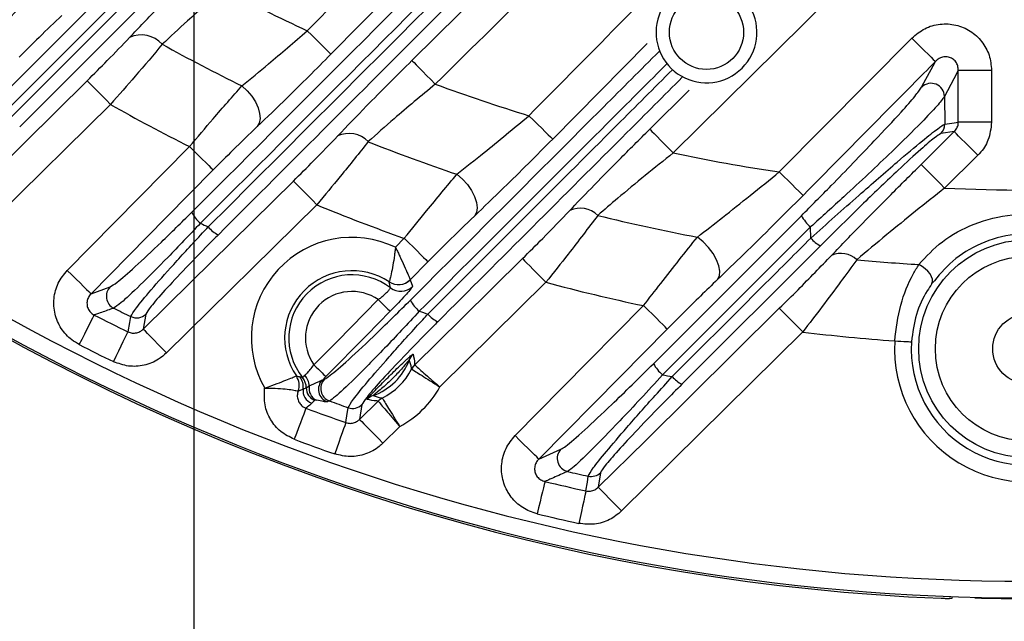
# Model space of a CAD drawing. Extents: x 25 to 435, y 25 to 312.
# Drawn here: x 188 to 199, y 101 to 108 of the extents above; entities that cross this region are included whole.
import ezdxf

# ---------------------------------------------------------------- set-up
doc = ezdxf.new("R2010")
doc.units = 0
doc.header["$LTSCALE"] = 5
doc.header["$PDSIZE"] = -1
doc.linetypes.add('SLD-実線', pattern=[0])
doc.layers.get('0').update_dxf_attribs({"linetype": 'CONTINUOUS'})
doc.layers.get('DEFPOINTS').update_dxf_attribs({"linetype": 'CONTINUOUS'})
doc.layers.add('寸法', color=7, linetype='SLD-実線')
doc.styles.add('SLDTEXTSTYLE1', font='MS UI Gothic.ttf')
doc.dimstyles.new('承認図5', dxfattribs={"dimtxt": 2.5, "dimasz": 2, "dimexe": 0, "dimexo": 0.0625, "dimgap": 0.5, "dimtad": 1, "dimdec": 0, "dimlfac": 5, "dimrnd": 1e-09, "dimzin": 12, "dimtxsty": 'SLDTEXTSTYLE1', "dimblk1": 'OPEN30', "dimblk2": 'OPEN30', "dimsah": 1, "dimcen": 0.1, "dimclrd": 256, "dimclre": 256, "dimclrt": 256, "dimazin": 3, "dimtfac": 1, "dimtdec": 0, "dimtmove": 0, "dimatfit": 3, "dimtolj": 1, "dimtzin": 12})

# ---------------------------------------------------------------- blocks, each defined once
blk = doc.blocks.new('_OPEN30')
at = {"color": 0, "linetype": 'BYBLOCK'}
for p, q in [((-1, 0.267949), (0, 0)), ((0, 0), (-1, -0.267949)), ((0, 0), (-1, 0))]:
    blk.add_line(p, q, dxfattribs=at)
blk = doc.blocks.new('*D77')
at = {"layer": 'DEFPOINTS', "color": 0}
for p in [(189.764, 124.646), (209.764, 124.646), (209.764, 95.292)]:
    blk.add_point(p, dxfattribs=at)
at = {"layer": '寸法'}
for p, q in [((189.764, 124.584), (189.764, 95.292)), ((209.764, 124.584), (209.764, 95.292)), ((191.764, 95.292), (207.764, 95.292))]:
    blk.add_line(p, q, dxfattribs=at)
at = {"layer": '寸法', "xscale": 2, "yscale": 2, "zscale": 2, "rotation": 180}
blk.add_blockref('_OPEN30', (189.764, 95.292), dxfattribs=at)
at = {"layer": '寸法', "xscale": 2, "yscale": 2, "zscale": 2}
blk.add_blockref('_OPEN30', (209.764, 95.292), dxfattribs=at)
at = {"layer": '寸法', "insert": (199.764, 98.292), "char_height": 2.5, "attachment_point": 2, "style": 'SLDTEXTSTYLE1'}
blk.add_mtext('\\A1;100', dxfattribs=at)
blk = doc.blocks.new('*D76')
at = {"layer": 'DEFPOINTS', "color": 0}
for p in [(186.764, 119.646), (212.764, 119.646), (212.764, 90.716)]:
    blk.add_point(p, dxfattribs=at)
at = {"layer": '寸法'}
for p, q in [((186.764, 119.584), (186.764, 90.716)), ((212.764, 119.584), (212.764, 90.716)), ((188.764, 90.716), (210.764, 90.716))]:
    blk.add_line(p, q, dxfattribs=at)
at = {"layer": '寸法', "xscale": 2, "yscale": 2, "zscale": 2, "rotation": 180}
blk.add_blockref('_OPEN30', (186.764, 90.716), dxfattribs=at)
at = {"layer": '寸法', "xscale": 2, "yscale": 2, "zscale": 2}
blk.add_blockref('_OPEN30', (212.764, 90.716), dxfattribs=at)
at = {"layer": '寸法', "insert": (199.764, 93.716), "char_height": 2.5, "attachment_point": 2, "style": 'SLDTEXTSTYLE1'}
blk.add_mtext('\\A1;130', dxfattribs=at)
blk = doc.blocks.new('*D82')
at = {"layer": 'DEFPOINTS', "color": 0}
for p in [(198.824, 123.217), (200.705, 122.075)]:
    blk.add_point(p, dxfattribs=at)
at = {"layer": '寸法'}
for p, q in [((197.114, 124.255), (195.405, 125.293)), ((198.824, 123.217), (200.705, 122.075)), ((227.167, 106.011), (202.414, 121.037))]:
    blk.add_line(p, q, dxfattribs=at)
at = {"layer": '寸法', "xscale": 2, "yscale": 2, "zscale": 2}
for p, rotation in [((198.824, 123.217), 328.7397942227749), ((200.705, 122.075), 148.7397942227749)]:
    blk.add_blockref('_OPEN30', p, dxfattribs=dict(at, rotation=rotation))
at = {"layer": '寸法', "insert": (225.638, 108.986), "char_height": 2.5, "attachment_point": 5, "rotation": 328.7398, "style": 'SLDTEXTSTYLE1'}
blk.add_mtext('\\A1;∅11', dxfattribs=at)

msp = doc.modelspace()

# ---------------------------------------------------------------- linework, layer by layer
for p, q in [((187.364, 107.186), (191.44, 111.263)), ((191.538, 111.125), (187.466, 107.055)), ((187.55, 107.003), (191.607, 111.057)), ((191.123, 108.059), (194.064, 111.04)), ((191.736, 110.97), (187.674, 106.908)), ((199.165, 110.204), (195.512, 106.595)), ((196.785, 106.366), (198.374, 107.973)), ((195.199, 107.907), (194.067, 106.761)), ((198.932, 106.963), (198.932, 107.583)), ((199.331, 107.583), (198.932, 107.583)), ((199.331, 107.583), (199.331, 106.963)), ((195.231, 106.879), (195.704, 107.346)), ((198.765, 107.272), (198.769, 106.94)), ((188.763, 107.177), (187.073, 105.511)), ((199.331, 106.963), (198.932, 106.963)), ((198.487, 106.457), (198.884, 106.85)), ((199.165, 106.566), (198.768, 106.173)), ((191.237, 105.973), (189.436, 104.197)), ((195.275, 104.067), (197.05, 105.842)), ((197.16, 105.707), (195.385, 103.933)), ((197.162, 105.573), (197.16, 105.707)), ((192.181, 105.464), (192.287, 105.571)), ((197.277, 105.481), (195.616, 103.82)), ((192.571, 105.29), (192.358, 105.074)), ((188.53, 104.906), (188.759, 104.988)), ((192.12, 104.976), (192.105, 105.048)), ((192.105, 105.048), (192.105, 105.048)), ((192.358, 105.074), (192.384, 104.995)), ((192.358, 105.074), (192.358, 105.074)), ((193.985, 105.043), (192.713, 103.788)), ((189.188, 104.661), (189.156, 104.481)), ((197.066, 104.447), (194.894, 102.3)), ((192.411, 104.051), (192.411, 104.051)), ((192.374, 104.002), (192.374, 104.001)), ((190.991, 103.92), (190.992, 103.92)), ((191.345, 103.913), (191.304, 103.871)), ((191.304, 103.871), (191.33, 103.882)), ((191.015, 103.739), (191.014, 103.739)), ((191.214, 103.628), (191.176, 103.592)), ((191.389, 103.62), (191.363, 103.609)), ((191.75, 103.399), (191.973, 103.619)), ((191.779, 103.576), (191.75, 103.399)), ((191.973, 103.619), (191.973, 103.619)), ((192.023, 103.655), (192.023, 103.655)), ((192.232, 103.313), (192.031, 103.114)), ((193.9, 102.923), (194.166, 103.041)), ((194.64, 102.759), (194.613, 102.585)), ((198.826, 101.253), (198.83, 101.257))]:
    msp.add_line(p, q)
at = {"flags": 128}
for points in [[(194.43, 110.842), (193.868, 110.273), (191.407, 107.779)], [(192.379, 107.704), (192.948, 108.266), (195.177, 110.465)], [(191.123, 108.059), (191.177, 108.006), (191.228, 107.955), (191.276, 107.908), (191.319, 107.866), (191.354, 107.831), (191.382, 107.804), (191.399, 107.787), (191.407, 107.779)], [(198.374, 107.973), (198.427, 107.92), (198.479, 107.869), (198.527, 107.821), (198.57, 107.779), (198.605, 107.744), (198.632, 107.717), (198.65, 107.7), (198.658, 107.692)], [(192.379, 107.704), (192.386, 107.696), (192.404, 107.678), (192.431, 107.651), (192.466, 107.616), (192.508, 107.573), (192.555, 107.525), (192.606, 107.474), (192.659, 107.42)], [(198.492, 107.384), (198.52, 107.435), (198.63, 107.641), (198.658, 107.692)], [(198.932, 107.583), (198.88, 107.485), (198.765, 107.272)], [(186.793, 105.795), (187.363, 106.357), (188.483, 107.461)], [(188.483, 107.461), (188.49, 107.453), (188.508, 107.435), (188.535, 107.408), (188.57, 107.373), (188.612, 107.33), (188.659, 107.282), (188.71, 107.23), (188.763, 107.177)], [(190.34, 107.399), (190.402, 107.341), (190.457, 107.275), (190.501, 107.206), (190.533, 107.136), (190.552, 107.068), (190.557, 107.006), (190.546, 106.952), (190.522, 106.91)], [(193.782, 107.041), (193.836, 106.988), (193.888, 106.937), (193.936, 106.89), (193.978, 106.848), (194.014, 106.813), (194.041, 106.786), (194.059, 106.768), (194.067, 106.761)], [(195.231, 106.879), (195.239, 106.871), (195.257, 106.853), (195.283, 106.826), (195.318, 106.791), (195.36, 106.748), (195.408, 106.7), (195.459, 106.649), (195.512, 106.595)], [(198.769, 106.94), (198.881, 106.956), (198.932, 106.963)], [(198.884, 106.85), (198.777, 106.834), (198.722, 106.826)], [(199.165, 106.566), (199.112, 106.619), (199.06, 106.671), (199.013, 106.719), (198.971, 106.761), (198.936, 106.797), (198.909, 106.824), (198.892, 106.842), (198.884, 106.85)], [(188.245, 105.186), (188.807, 105.756), (189.71, 106.671)], [(189.71, 106.671), (189.763, 106.618), (189.815, 106.567), (189.863, 106.52), (189.906, 106.478), (189.941, 106.443), (189.968, 106.416), (189.986, 106.399), (189.994, 106.391)], [(198.768, 106.173), (198.715, 106.227), (198.664, 106.278), (198.616, 106.326), (198.574, 106.369), (198.539, 106.404), (198.512, 106.431), (198.495, 106.449), (198.487, 106.457)], [(189.994, 106.391), (189.432, 105.821), (188.53, 104.906)], [(192.918, 106.339), (192.984, 106.281), (193.043, 106.214), (193.093, 106.143), (193.13, 106.071), (193.152, 106.001), (193.16, 105.936), (193.151, 105.881), (193.128, 105.838)], [(196.785, 106.366), (196.839, 106.313), (196.891, 106.262), (196.939, 106.215), (196.981, 106.173), (197.017, 106.138), (197.044, 106.111), (197.062, 106.094), (197.069, 106.086)], [(189.156, 104.481), (189.725, 105.043), (190.957, 106.257)], [(191.237, 105.973), (191.184, 106.027), (191.133, 106.079), (191.086, 106.127), (191.044, 106.169), (191.009, 106.204), (190.982, 106.232), (190.964, 106.249), (190.957, 106.257)], [(196.044, 105.076), (196.066, 105.119), (196.071, 105.175), (196.06, 105.241), (196.033, 105.313), (195.991, 105.388), (195.936, 105.46), (195.873, 105.528), (195.803, 105.586)], [(192.287, 105.571), (192.34, 105.518), (192.392, 105.467), (192.44, 105.419), (192.483, 105.377), (192.518, 105.342), (192.545, 105.315), (192.563, 105.298), (192.571, 105.29)], [(192.411, 104.051), (192.98, 104.613), (193.704, 105.327)], [(193.704, 105.327), (193.712, 105.319), (193.73, 105.302), (193.757, 105.274), (193.792, 105.239), (193.833, 105.197), (193.881, 105.149), (193.932, 105.097), (193.985, 105.043)], [(198.616, 105.027), (198.624, 105.051), (198.623, 105.079), (198.612, 105.11), (198.593, 105.143), (198.567, 105.176), (198.534, 105.206), (198.497, 105.234), (198.458, 105.256)], [(188.245, 105.186), (188.299, 105.133), (188.351, 105.082), (188.399, 105.035), (188.441, 104.993), (188.477, 104.958), (188.504, 104.931), (188.522, 104.914), (188.53, 104.906)], [(191.203, 104.053), (191.484, 104.338), (191.975, 104.835)], [(191.975, 104.835), (192.002, 104.809), (192.027, 104.783), (192.051, 104.759), (192.073, 104.738), (192.09, 104.721), (192.104, 104.708), (192.113, 104.699), (192.117, 104.695)], [(193.616, 103.204), (194.178, 103.773), (195.157, 104.763)], [(195.441, 104.482), (195.433, 104.49), (195.415, 104.508), (195.388, 104.535), (195.353, 104.57), (195.31, 104.612), (195.262, 104.659), (195.211, 104.71), (195.157, 104.763)], [(188.388, 104.296), (188.422, 104.361), (188.454, 104.425), (188.484, 104.484), (188.511, 104.537), (188.533, 104.581), (188.551, 104.615), (188.563, 104.639), (188.569, 104.651)], [(192.117, 104.695), (191.836, 104.41), (191.345, 103.913)], [(194.613, 102.585), (195.182, 103.147), (196.785, 104.731)], [(196.785, 104.731), (196.793, 104.723), (196.811, 104.705), (196.838, 104.678), (196.873, 104.643), (196.915, 104.6), (196.962, 104.552), (197.013, 104.5), (197.066, 104.447)], [(188.973, 104.45), (188.993, 104.56), (189.006, 104.632)], [(188.799, 104.091), (188.831, 104.158), (188.863, 104.222), (188.891, 104.281), (188.917, 104.334), (188.939, 104.379), (188.956, 104.414), (188.968, 104.438), (188.973, 104.45)], [(189.436, 104.197), (189.383, 104.25), (189.332, 104.302), (189.285, 104.35), (189.243, 104.393), (189.208, 104.428), (189.181, 104.455), (189.163, 104.473), (189.156, 104.481)], [(195.441, 104.482), (194.879, 103.913), (193.9, 102.923)], [(198.169, 104.34), (198.207, 104.338), (198.244, 104.336), (198.278, 104.334), (198.308, 104.332), (198.333, 104.331), (198.352, 104.33), (198.364, 104.329), (198.369, 104.329)], [(191.203, 104.053), (191.23, 104.027), (191.256, 104.001), (191.28, 103.977), (191.301, 103.956), (191.319, 103.939), (191.332, 103.926), (191.341, 103.917), (191.345, 103.913)], [(191.107, 103.534), (191.102, 103.521), (191.093, 103.497), (191.08, 103.46), (191.062, 103.414), (191.041, 103.358), (191.018, 103.296), (190.993, 103.23), (190.967, 103.161)], [(191.585, 103.36), (191.602, 103.468), (191.614, 103.539)], [(191.585, 103.36), (191.581, 103.348), (191.572, 103.323), (191.559, 103.286), (191.542, 103.239), (191.523, 103.184), (191.501, 103.121), (191.477, 103.054), (191.453, 102.984)], [(191.75, 103.399), (191.758, 103.391), (191.776, 103.373), (191.803, 103.346), (191.838, 103.31), (191.879, 103.268), (191.927, 103.22), (191.978, 103.168), (192.031, 103.114)], [(193.9, 102.923), (193.892, 102.931), (193.875, 102.948), (193.847, 102.975), (193.812, 103.01), (193.77, 103.052), (193.722, 103.099), (193.67, 103.15), (193.616, 103.204)], [(193.974, 102.654), (193.971, 102.642), (193.965, 102.616), (193.956, 102.578), (193.944, 102.53), (193.93, 102.472), (193.915, 102.408), (193.898, 102.339), (193.881, 102.267)], [(194.466, 102.541), (194.483, 102.647), (194.493, 102.717)], [(194.466, 102.541), (194.464, 102.528), (194.458, 102.502), (194.45, 102.464), (194.439, 102.416), (194.426, 102.358), (194.412, 102.293), (194.397, 102.224), (194.381, 102.152)], [(194.613, 102.585), (194.621, 102.577), (194.639, 102.559), (194.665, 102.532), (194.7, 102.496), (194.742, 102.454), (194.79, 102.406), (194.841, 102.354), (194.894, 102.3)], [(198.826, 101.253), (198.846, 101.254), (198.864, 101.259)]]:
    msp.add_lwpolyline(points, dxfattribs=at)
for centre, radius in [((195.911, 108.041), 0.445), ((199.764, 104.246), 1.307), ((199.764, 104.246), 1.107), ((199.764, 104.246), 0.42)]:
    msp.add_circle(centre, radius)
for centre, radius, start, end in [((199.764, 126.646), 25.414, 212.3434, 267.6566), ((199.764, 126.646), 20.497, 241.9342, 245.0651), ((195.911, 108.041), 0.605, 90, 29.8017), ((189.133, 107.671), 0.339, 42.1146, 114.7664), ((199.764, 126.646), 21.43, 241.0279, 243.9116), ((199.764, 126.646), 25.189, 229.2973, 310.7027), ((199.764, 126.646), 25.389, 229.2973, 310.7027), ((199.764, 126.646), 20.497, 249.7176, 253.0316), ((198.605, 107.269), 0.161, 1.0765, 134.1825), ((199.764, 126.646), 22.363, 240.5313, 243.2806), ((198.609, 106.939), 0.16, 314.9305, 0.0902), ((191.623, 106.505), 0.323, 44.2351, 114.8498), ((199.764, 126.646), 21.43, 248.3377, 251.3691), ((199.764, 126.646), 20.497, 258.0259, 261.6432), ((199.764, 126.646), 20.497, 267.2132, 272.7868), ((199.764, 126.646), 22.363, 247.5849, 250.4649), ((190.081, 106.047), 0.38, 205.4216, 231.0297), ((194.397, 105.627), 0.304, 46.0548, 114.426), ((199.764, 126.646), 21.43, 256.0772, 259.3463), ((197.458, 106.066), 0.466, 208.7525, 230.2914), ((199.764, 126.646), 23.131, 244.5986, 244.8527), ((190.198, 105.923), 0.34, 219.3927, 245.4597), ((191.659, 104.375), 1.207, 64.3503, 209.9377), ((197.452, 105.818), 0.379, 220.3237, 242.6679), ((197.523, 105.106), 0.283, 47.348, 113.1953), ((199.764, 126.646), 21.43, 264.5117, 266.5046), ((191.659, 104.375), 0.807, 56.3992, 214.3582), ((191.659, 104.375), 0.758, 52.4618, 218.6809), ((188.874, 104.876), 0.161, 135.9263, 242.9953), ((192.216, 105.215), 0.2, 236.5204, 315.3099), ((192.216, 105.215), 0.2, 236.5529, 315.233), ((192.242, 105.135), 0.2, 232.59, 315.2986), ((199.764, 126.646), 22.363, 255.0225, 258.1098), ((191.659, 104.375), 0.558, 55.4804, 215.2771), ((192.723, 105.01), 0.405, 206.4992, 230.8257), ((199.764, 126.646), 24.681, 243.0241, 244.0729), ((199.764, 126.646), 24.502, 243.4213, 243.9547), ((189.076, 104.776), 0.16, 244.0451, 314.3164), ((199.764, 126.646), 23.131, 251.6112, 251.8791), ((192.839, 104.886), 0.35, 219.7041, 244.6233), ((199.764, 126.646), 22.363, 263.0703, 265.9097), ((199.764, 126.646), 25.079, 243.0241, 244.0729), ((199.764, 104.246), 1.598, 176.6196, 3.3804), ((199.764, 104.246), 1.398, 176.6196, 3.3804), ((192.533, 104.039), 0.2, 134.5267, 158.8987), ((191.659, 104.375), 0.737, 290.2472, 339.0026), ((192.551, 103.909), 0.2, 134.4744, 152.2893), ((192.552, 103.908), 0.2, 134.6489, 152.3851), ((195.666, 104.275), 0.442, 207.9209, 230.5016), ((190.922, 103.783), 0.226, 4.5049, 40.1171), ((191.659, 104.375), 0.807, 296.8331, 332.4167), ((199.764, 126.646), 23.131, 259.0862, 259.3755), ((190.826, 103.807), 0.2, 340.1119, 34.2436), ((190.826, 103.807), 0.2, 340.0511, 34.2467), ((190.875, 103.791), 0.2, 351.941, 36.6294), ((190.911, 103.777), 0.2, 359.9079, 38.516), ((191.419, 103.76), 0.161, 135.9917, 249.4404), ((191.445, 103.77), 0.161, 135.9927, 249.4874), ((195.781, 104.148), 0.367, 220.1062, 243.3865), ((191.232, 103.742), 0.16, 172.315, 249.3885), ((191.271, 103.778), 0.161, 180.3937, 249.4007), ((191.301, 103.771), 0.157, 169.193, 244.9953), ((191.659, 104.375), 1.207, 298.3886, 330.8612), ((199.764, 126.646), 24.502, 250.0118, 250.5708), ((191.667, 103.69), 0.16, 250.6174, 314.3551), ((191.983, 103.497), 0.2, 110.352, 134.7221), ((192.113, 103.477), 0.2, 116.9597, 134.776), ((192.114, 103.476), 0.2, 116.8631, 134.6029), ((199.764, 126.646), 24.681, 249.4653, 250.6456), ((199.764, 126.646), 25.079, 249.4653, 250.6456), ((194.282, 102.93), 0.161, 136.0867, 256.3218), ((199.764, 126.646), 24.502, 256.9789, 257.577), ((194.528, 102.874), 0.16, 257.5752, 314.3982), ((199.764, 126.646), 24.681, 256.4313, 257.6045), ((199.764, 126.646), 25.079, 256.4313, 257.6045), ((199.764, 126.646), 25.396, 268.5699, 271.4301)]:
    msp.add_arc(centre, radius, start, end)
for points, knots in [([(189.738, 105.883), (191.207, 107.352), (194.144, 110.289), (197.087, 113.233), (198.558, 114.704)], [0, 0, 0, 0, 0.50004, 1, 1, 1, 1]), ([(198.67, 114.57), (197.197, 113.099), (194.25, 110.157), (191.311, 107.22), (189.842, 105.751)], [0, 0, 0, 0, 0.500027, 1, 1, 1, 1]), ([(189.935, 105.707), (190.825, 106.597), (192.687, 108.458), (195.524, 111.292), (197.473, 113.239), (198.448, 114.212)], [0, 0, 0, 0, 0.313986, 0.656939, 1, 1, 1, 1]), ([(198.563, 114.121), (197.589, 113.147), (195.642, 111.199), (192.807, 108.365), (190.946, 106.503), (190.057, 105.614)], [0, 0, 0, 0, 0.342998, 0.685968, 1, 1, 1, 1]), ([(193.782, 107.041), (194.547, 107.816), (196.077, 109.365), (197.608, 110.914), (198.374, 111.688)], [0, 0, 0, 0, 0.5, 1, 1, 1, 1]), ([(195.409, 110.134), (195.396, 110.121), (194.479, 109.216), (193.562, 108.311), (192.659, 107.42)], [0, 0, 0, 0, 0.014764, 1, 1, 1, 1]), ([(188.991, 107.978), (189.104, 108.098), (189.361, 108.367), (189.669, 108.673), (189.84, 108.844)], [0, 0, 0, 0, 0.441514, 1, 1, 1, 1]), ([(187.384, 108.023), (187.485, 108.135), (187.711, 108.386), (187.911, 108.601), (188.022, 108.719)], [0, 0, 0, 0, 0.447307, 1, 1, 1, 1]), ([(190.121, 108.559), (189.971, 108.429), (189.705, 108.198), (189.482, 107.99), (189.384, 107.898)], [0, 0, 0, 0, 0.560247, 1, 1, 1, 1]), ([(188.179, 108.244), (188.09, 108.159), (187.929, 108.005), (187.749, 107.824), (187.668, 107.743)], [0, 0, 0, 0, 0.552752, 1, 1, 1, 1]), ([(190.34, 107.399), (190.445, 107.485), (190.69, 107.686), (190.965, 107.923), (191.123, 108.059)], [0, 0, 0, 0, 0.426454, 1, 1, 1, 1]), ([(198.374, 107.973), (198.423, 108.014), (198.523, 108.097), (198.712, 108.149), (198.904, 108.139), (199.08, 108.064), (199.219, 107.937), (199.313, 107.77), (199.325, 107.646), (199.331, 107.583)], [0, 0, 0, 0, 0.145529, 0.291123, 0.435015, 0.576671, 0.71712, 0.857871, 1, 1, 1, 1]), ([(188.483, 107.461), (188.565, 107.543), (188.748, 107.725), (188.905, 107.888), (188.991, 107.978)], [0, 0, 0, 0, 0.448511, 1, 1, 1, 1]), ([(189.384, 107.898), (189.279, 107.773), (189.088, 107.546), (188.864, 107.291), (188.763, 107.177)], [0, 0, 0, 0, 0.55241, 1, 1, 1, 1]), ([(191.407, 107.779), (191.229, 107.6), (190.917, 107.286), (190.641, 107.022), (190.522, 106.91)], [0, 0, 0, 0, 0.572334, 1, 1, 1, 1]), ([(191.487, 106.797), (191.6, 106.915), (191.871, 107.199), (192.192, 107.518), (192.379, 107.704)], [0, 0, 0, 0, 0.416848, 1, 1, 1, 1]), ([(192.361, 104.829), (193.133, 105.602), (194.127, 106.596), (195.122, 107.591), (195.344, 107.813)], [0, 0, 0, 0, 0.777431, 1, 1, 1, 1]), ([(198.932, 107.583), (198.931, 107.602), (198.929, 107.638), (198.904, 107.688), (198.865, 107.727), (198.813, 107.748), (198.756, 107.749), (198.701, 107.73), (198.672, 107.705), (198.658, 107.692)], [0, 0, 0, 0, 0.148472, 0.288101, 0.421675, 0.555149, 0.694913, 0.843887, 1, 1, 1, 1]), ([(195.437, 107.663), (195.22, 107.447), (194.23, 106.457), (193.241, 105.469), (192.467, 104.696)], [0, 0, 0, 0, 0.218475, 1, 1, 1, 1]), ([(192.57, 104.662), (193.326, 105.418), (194.303, 106.394), (195.282, 107.372), (195.503, 107.592)], [0, 0, 0, 0, 0.774157, 1, 1, 1, 1]), ([(198.658, 107.692), (198.47, 107.502), (197.941, 106.967), (197.411, 106.432), (197.069, 106.086)], [0, 0, 0, 0, 0.354147, 1, 1, 1, 1]), ([(195.621, 107.502), (195.4, 107.281), (194.422, 106.303), (193.445, 105.326), (192.689, 104.57)], [0, 0, 0, 0, 0.22623, 1, 1, 1, 1]), ([(189.71, 106.671), (189.806, 106.784), (190.028, 107.045), (190.227, 107.271), (190.34, 107.399)], [0, 0, 0, 0, 0.4313, 1, 1, 1, 1]), ([(192.659, 107.42), (192.49, 107.279), (192.201, 107.039), (191.955, 106.82), (191.854, 106.73)], [0, 0, 0, 0, 0.586204, 1, 1, 1, 1]), ([(197.05, 105.842), (197.169, 105.962), (197.379, 106.173), (197.674, 106.476), (197.965, 106.781), (198.227, 107.062), (198.428, 107.29), (198.471, 107.353), (198.492, 107.384)], [0, 0, 0, 0, 0.195209, 0.34228, 0.489168, 0.701612, 0.850428, 1, 1, 1, 1]), ([(198.765, 107.272), (198.742, 107.239), (198.694, 107.173), (198.472, 106.94), (198.181, 106.654), (197.856, 106.345), (197.528, 106.04), (197.294, 105.828), (197.16, 105.707)], [0, 0, 0, 0, 0.153804, 0.305148, 0.517954, 0.663069, 0.808356, 1, 1, 1, 1]), ([(192.918, 106.339), (193.025, 106.424), (193.297, 106.639), (193.599, 106.889), (193.782, 107.041)], [0, 0, 0, 0, 0.392573, 1, 1, 1, 1]), ([(190.522, 106.91), (190.427, 106.818), (190.259, 106.658), (190.074, 106.471), (189.994, 106.391)], [0, 0, 0, 0, 0.568568, 1, 1, 1, 1]), ([(194.271, 105.904), (194.355, 105.991), (194.54, 106.184), (194.866, 106.517), (195.108, 106.757), (195.231, 106.879)], [0, 0, 0, 0, 0.287816, 0.637187, 1, 1, 1, 1]), ([(197.162, 105.573), (197.355, 105.745), (197.71, 106.062), (198.176, 106.467), (198.496, 106.737), (198.702, 106.901), (198.747, 106.927), (198.769, 106.94)], [0, 0, 0, 0, 0.281453, 0.517927, 0.699035, 0.848521, 1, 1, 1, 1]), ([(198.884, 106.85), (198.886, 106.852), (198.901, 106.867), (198.922, 106.9), (198.932, 106.939), (198.932, 106.96), (198.932, 106.963)], [0, 0, 0, 0, 0.076119, 0.503973, 0.91345, 1, 1, 1, 1]), ([(199.331, 106.963), (199.322, 106.89), (199.307, 106.753), (199.224, 106.626), (199.172, 106.573), (199.165, 106.566)], [0, 0, 0, 0, 0.49889, 0.924832, 1, 1, 1, 1]), ([(190.957, 106.257), (191.039, 106.339), (191.23, 106.528), (191.394, 106.7), (191.487, 106.797)], [0, 0, 0, 0, 0.433162, 1, 1, 1, 1]), ([(194.067, 106.761), (193.969, 106.663), (193.772, 106.464), (193.45, 106.146), (193.244, 105.949), (193.128, 105.838)], [0, 0, 0, 0, 0.298747, 0.605959, 1, 1, 1, 1]), ([(198.722, 106.826), (198.702, 106.815), (198.661, 106.793), (198.475, 106.633), (198.186, 106.367), (197.767, 105.967), (197.45, 105.653), (197.277, 105.481)], [0, 0, 0, 0, 0.147588, 0.294107, 0.474079, 0.712749, 1, 1, 1, 1]), ([(191.854, 106.73), (191.746, 106.594), (191.556, 106.355), (191.333, 106.088), (191.237, 105.973)], [0, 0, 0, 0, 0.568358, 1, 1, 1, 1]), ([(195.512, 106.595), (195.4, 106.505), (195.172, 106.322), (194.864, 106.067), (194.686, 105.913), (194.608, 105.846)], [0, 0, 0, 0, 0.352351, 0.715943, 1, 1, 1, 1]), ([(197.412, 105.366), (197.533, 105.492), (197.758, 105.727), (198.126, 106.099), (198.366, 106.337), (198.487, 106.457)], [0, 0, 0, 0, 0.363381, 0.677909, 1, 1, 1, 1]), ([(192.287, 105.571), (192.377, 105.682), (192.599, 105.956), (192.799, 106.197), (192.918, 106.339)], [0, 0, 0, 0, 0.406063, 1, 1, 1, 1]), ([(195.803, 105.586), (195.902, 105.663), (196.106, 105.821), (196.439, 106.087), (196.669, 106.272), (196.785, 106.366)], [0, 0, 0, 0, 0.319382, 0.655257, 1, 1, 1, 1]), ([(198.768, 106.173), (198.651, 106.081), (198.416, 105.894), (198.057, 105.602), (197.833, 105.413), (197.715, 105.314)], [0, 0, 0, 0, 0.317986, 0.641778, 1, 1, 1, 1]), ([(197.069, 106.086), (196.952, 105.967), (196.712, 105.726), (196.363, 105.382), (196.148, 105.176), (196.044, 105.076)], [0, 0, 0, 0, 0.333775, 0.677466, 1, 1, 1, 1]), ([(188.759, 104.988), (188.782, 105.002), (188.836, 105.033), (189.049, 105.219), (189.364, 105.513), (189.613, 105.76), (189.738, 105.883)], [0, 0, 0, 0, 0.20279, 0.463068, 0.731673, 1, 1, 1, 1]), ([(193.128, 105.838), (193.022, 105.736), (192.844, 105.565), (192.65, 105.37), (192.571, 105.29)], [0, 0, 0, 0, 0.59355, 1, 1, 1, 1]), ([(193.704, 105.327), (193.787, 105.409), (193.989, 105.61), (194.166, 105.794), (194.271, 105.904)], [0, 0, 0, 0, 0.408037, 1, 1, 1, 1]), ([(194.608, 105.846), (194.493, 105.694), (194.3, 105.439), (194.076, 105.157), (193.985, 105.043)], [0, 0, 0, 0, 0.594005, 1, 1, 1, 1]), ([(198.458, 105.256), (198.546, 105.352), (198.725, 105.547), (199.125, 105.763), (199.591, 105.875), (200.098, 105.854), (200.577, 105.69), (200.901, 105.456), (201.032, 105.302), (201.071, 105.256)], [0, 0, 0, 0, 0.140031, 0.285095, 0.439781, 0.607793, 0.775859, 0.932477, 1, 1, 1, 1]), ([(189.842, 105.751), (189.709, 105.611), (189.443, 105.331), (189.109, 104.997), (188.882, 104.786), (188.826, 104.749), (188.801, 104.733)], [0, 0, 0, 0, 0.267275, 0.535488, 0.79627, 1, 1, 1, 1]), ([(189.006, 104.632), (189.021, 104.659), (189.05, 104.714), (189.24, 104.942), (189.515, 105.254), (189.767, 105.528), (189.912, 105.683), (189.935, 105.707)], [0, 0, 0, 0, 0.234127, 0.467703, 0.704934, 0.953645, 1, 1, 1, 1]), ([(190.057, 105.614), (190.035, 105.592), (189.899, 105.456), (189.663, 105.214), (189.405, 104.938), (189.228, 104.735), (189.201, 104.686), (189.188, 104.661)], [0, 0, 0, 0, 0.046645, 0.296457, 0.533866, 0.766859, 1, 1, 1, 1]), ([(195.157, 104.763), (195.225, 104.852), (195.371, 105.039), (195.592, 105.321), (195.731, 105.496), (195.803, 105.586)], [0, 0, 0, 0, 0.305665, 0.646126, 1, 1, 1, 1]), ([(200.913, 105.027), (200.878, 105.073), (200.766, 105.218), (200.485, 105.451), (200.06, 105.618), (199.611, 105.639), (199.198, 105.526), (198.844, 105.306), (198.693, 105.121), (198.616, 105.027)], [0, 0, 0, 0, 0.072564, 0.232861, 0.396766, 0.557568, 0.707014, 0.851993, 1, 1, 1, 1]), ([(192.181, 105.464), (192.181, 105.463), (192.181, 105.462), (192.181, 105.461), (192.181, 105.459), (192.18, 105.456), (192.18, 105.45), (192.179, 105.44), (192.176, 105.422), (192.172, 105.39), (192.168, 105.358), (192.159, 105.298), (192.145, 105.213), (192.125, 105.123), (192.11, 105.064), (192.107, 105.054), (192.105, 105.048)], [0, 0, 0, 0, 0.002942, 0.003602, 0.006258, 0.011004, 0.019356, 0.034086, 0.060167, 0.106823, 0.192726, 0.214566, 0.41455, 0.641048, 0.816353, 1, 1, 1, 1]), ([(192.181, 105.464), (192.181, 105.463), (192.182, 105.462), (192.182, 105.461), (192.183, 105.46), (192.184, 105.457), (192.187, 105.451), (192.192, 105.442), (192.2, 105.425), (192.214, 105.396), (192.244, 105.33), (192.288, 105.236), (192.327, 105.147), (192.352, 105.09), (192.356, 105.08), (192.358, 105.074)], [0, 0, 0, 0, 0.002925, 0.003584, 0.006427, 0.011293, 0.01984, 0.03486, 0.061285, 0.108019, 0.192267, 0.414428, 0.641774, 0.817091, 1, 1, 1, 1]), ([(195.5, 103.912), (195.575, 103.986), (195.949, 104.361), (196.504, 104.915), (196.983, 105.393), (197.162, 105.573)], [0, 0, 0, 0, 0.135291, 0.676456, 1, 1, 1, 1]), ([(196.785, 104.731), (196.861, 104.806), (197.081, 105.024), (197.281, 105.231), (197.412, 105.366)], [0, 0, 0, 0, 0.341751, 1, 1, 1, 1]), ([(197.715, 105.314), (197.651, 105.227), (197.521, 105.048), (197.3, 104.752), (197.144, 104.549), (197.066, 104.447)], [0, 0, 0, 0, 0.324642, 0.661301, 1, 1, 1, 1]), ([(198.169, 104.34), (198.188, 104.486), (198.224, 104.776), (198.35, 105.075), (198.435, 105.218), (198.458, 105.256)], [0, 0, 0, 0, 0.428541, 0.85037, 1, 1, 1, 1]), ([(188.388, 104.296), (188.358, 104.314), (188.273, 104.363), (188.164, 104.485), (188.088, 104.66), (188.076, 104.85), (188.125, 105.038), (188.205, 105.137), (188.245, 105.186)], [0, 0, 0, 0, 0.10118, 0.279749, 0.458606, 0.638462, 0.81925, 1, 1, 1, 1]), ([(192.384, 104.995), (192.382, 104.989), (192.377, 104.978), (192.331, 104.922), (192.262, 104.845), (192.186, 104.765), (192.136, 104.714), (192.117, 104.695)], [0, 0, 0, 0, 0.217001, 0.434008, 0.650961, 0.868691, 1, 1, 1, 1]), ([(196.044, 105.076), (195.908, 104.945), (195.713, 104.756), (195.505, 104.547), (195.441, 104.482)], [0, 0, 0, 0, 0.692943, 1, 1, 1, 1]), ([(198.616, 105.027), (198.597, 104.999), (198.524, 104.892), (198.415, 104.667), (198.384, 104.441), (198.369, 104.329)], [0, 0, 0, 0, 0.154748, 0.580175, 1, 1, 1, 1]), ([(188.53, 104.906), (188.518, 104.892), (188.494, 104.864), (188.479, 104.81), (188.482, 104.754), (188.504, 104.704), (188.536, 104.669), (188.56, 104.656), (188.569, 104.651)], [0, 0, 0, 0, 0.186336, 0.368164, 0.545449, 0.720768, 0.897876, 1, 1, 1, 1]), ([(191.975, 104.835), (191.986, 104.844), (192.015, 104.865), (192.057, 104.903), (192.094, 104.94), (192.118, 104.967), (192.119, 104.973), (192.12, 104.976)], [0, 0, 0, 0, 0.134609, 0.353657, 0.569556, 0.784744, 1, 1, 1, 1]), ([(191.33, 103.882), (191.349, 103.893), (191.4, 103.924), (191.612, 104.106), (191.952, 104.425), (192.225, 104.695), (192.361, 104.829)], [0, 0, 0, 0, 0.165021, 0.43043, 0.715544, 1, 1, 1, 1]), ([(188.801, 104.733), (188.789, 104.729), (188.729, 104.707), (188.651, 104.68), (188.586, 104.657), (188.569, 104.651)], [0, 0, 0, 0, 0.156007, 0.780037, 1, 1, 1, 1]), ([(192.467, 104.696), (192.325, 104.543), (192.039, 104.237), (191.682, 103.875), (191.462, 103.668), (191.409, 103.633), (191.389, 103.62)], [0, 0, 0, 0, 0.282462, 0.566968, 0.833529, 1, 1, 1, 1]), ([(191.614, 103.539), (191.628, 103.565), (191.655, 103.618), (191.836, 103.84), (192.102, 104.147), (192.365, 104.439), (192.529, 104.617), (192.57, 104.662)], [0, 0, 0, 0, 0.22169, 0.442346, 0.669632, 0.917017, 1, 1, 1, 1]), ([(192.689, 104.57), (192.65, 104.53), (192.493, 104.373), (192.243, 104.115), (191.99, 103.844), (191.818, 103.646), (191.792, 103.599), (191.779, 103.576)], [0, 0, 0, 0, 0.083842, 0.332964, 0.560463, 0.780088, 1, 1, 1, 1]), ([(188.973, 104.45), (188.99, 104.443), (189.024, 104.431), (189.079, 104.435), (189.124, 104.453), (189.147, 104.473), (189.156, 104.481)], [0, 0, 0, 0, 0.271015, 0.542539, 0.817113, 1, 1, 1, 1]), ([(189.436, 104.197), (189.405, 104.17), (189.326, 104.101), (189.168, 104.04), (188.977, 104.026), (188.858, 104.069), (188.799, 104.091)], [0, 0, 0, 0, 0.179943, 0.453368, 0.726684, 1, 1, 1, 1]), ([(191.842, 103.639), (191.843, 103.64), (191.843, 103.644), (191.863, 103.668), (191.906, 103.714), (191.989, 103.801), (192.111, 103.922), (192.229, 104.038), (192.315, 104.118), (192.361, 104.159), (192.387, 104.181), (192.391, 104.182), (192.393, 104.182)], [0, 0, 0, 0, 0.056426, 0.112685, 0.19279, 0.311255, 0.500355, 0.69884, 0.798216, 0.880703, 0.94277, 1, 1, 1, 1]), ([(192.393, 104.182), (192.401, 104.145), (192.409, 104.104), (192.411, 104.056), (192.411, 104.051)], [0, 0, 0, 0, 0.893919, 1, 1, 1, 1]), ([(191.095, 103.928), (191.103, 103.936), (191.121, 103.954), (191.16, 103.996), (191.188, 104.034), (191.203, 104.053)], [0, 0, 0, 0, 0.257172, 0.618347, 1, 1, 1, 1]), ([(192.346, 104.111), (192.346, 104.111), (192.345, 104.111), (192.34, 104.106), (192.334, 104.099), (192.319, 104.082), (192.295, 104.052), (192.235, 103.981), (192.146, 103.886), (192.046, 103.795), (191.972, 103.734), (191.934, 103.703), (191.917, 103.689), (191.913, 103.685), (191.913, 103.684), (191.914, 103.684)], [0, 0, 0, 0, 0.02847, 0.041475, 0.087204, 0.091095, 0.167527, 0.271733, 0.49961, 0.717135, 0.841371, 0.91455, 0.959111, 0.986781, 1, 1, 1, 1]), ([(192.374, 104.002), (192.374, 104.006), (192.368, 104.046), (192.357, 104.081), (192.346, 104.111)], [0, 0, 0, 0, 0.106068, 1, 1, 1, 1]), ([(192.411, 104.051), (192.416, 104.047), (192.426, 104.038), (192.482, 103.989), (192.561, 103.92), (192.642, 103.85), (192.694, 103.804), (192.712, 103.789), (192.713, 103.788)], [0, 0, 0, 0, 0.219966, 0.439439, 0.659718, 0.88202, 0.992759, 1, 1, 1, 1]), ([(194.166, 103.041), (194.183, 103.051), (194.233, 103.081), (194.435, 103.256), (194.729, 103.532), (195.018, 103.811), (195.19, 103.982), (195.275, 104.067)], [0, 0, 0, 0, 0.13073, 0.393993, 0.655762, 0.827819, 1, 1, 1, 1]), ([(191.067, 103.902), (191.069, 103.902), (191.074, 103.903), (191.088, 103.92), (191.095, 103.928)], [0, 0, 0, 0, 0.467768, 1, 1, 1, 1]), ([(192.374, 104.001), (192.38, 103.998), (192.392, 103.991), (192.455, 103.952), (192.544, 103.897), (192.634, 103.839), (192.692, 103.801), (192.712, 103.788), (192.713, 103.788)], [0, 0, 0, 0, 0.220003, 0.43947, 0.659713, 0.882003, 0.992756, 1, 1, 1, 1]), ([(195.385, 103.933), (195.297, 103.837), (195.12, 103.644), (194.823, 103.328), (194.519, 103.016), (194.312, 102.819), (194.261, 102.785), (194.244, 102.774)], [0, 0, 0, 0, 0.170424, 0.340739, 0.601979, 0.867353, 1, 1, 1, 1]), ([(190.612, 103.773), (190.613, 103.773), (190.642, 103.784), (190.714, 103.81), (190.82, 103.85), (190.911, 103.887), (190.974, 103.912), (190.986, 103.917), (190.991, 103.92)], [0, 0, 0, 0, 0.003341, 0.151321, 0.380276, 0.591298, 0.793508, 1, 1, 1, 1]), ([(190.992, 103.92), (190.992, 103.92), (191.007, 103.916), (191.021, 103.914), (191.036, 103.911)], [0, 0, 0, 0, 0.015376, 1, 1, 1, 1]), ([(191.036, 103.911), (191.043, 103.909), (191.052, 103.907), (191.064, 103.903), (191.067, 103.902)], [0, 0, 0, 0, 0.729749, 1, 1, 1, 1]), ([(191.147, 103.8), (191.182, 103.818), (191.234, 103.843), (191.292, 103.864), (191.302, 103.87), (191.304, 103.871)], [0, 0, 0, 0, 0.636392, 0.931235, 1, 1, 1, 1]), ([(194.493, 102.717), (194.506, 102.743), (194.532, 102.793), (194.704, 103.007), (194.959, 103.307), (195.24, 103.624), (195.432, 103.836), (195.5, 103.912)], [0, 0, 0, 0, 0.205199, 0.408793, 0.622117, 0.865973, 1, 1, 1, 1]), ([(195.616, 103.82), (195.55, 103.753), (195.363, 103.566), (195.091, 103.285), (194.843, 103.018), (194.677, 102.827), (194.652, 102.782), (194.64, 102.759)], [0, 0, 0, 0, 0.136026, 0.382167, 0.595596, 0.797569, 1, 1, 1, 1]), ([(190.967, 103.161), (190.911, 103.188), (190.797, 103.244), (190.676, 103.392), (190.601, 103.574), (190.609, 103.705), (190.612, 103.773)], [0, 0, 0, 0, 0.245594, 0.491211, 0.736388, 1, 1, 1, 1]), ([(190.612, 103.773), (190.613, 103.773), (190.644, 103.773), (190.721, 103.773), (190.833, 103.768), (190.93, 103.756), (190.996, 103.743), (191.008, 103.74), (191.014, 103.739)], [0, 0, 0, 0, 0.003349, 0.151552, 0.380382, 0.591046, 0.793159, 1, 1, 1, 1]), ([(191.014, 103.739), (191.009, 103.721), (191, 103.686), (191.009, 103.631), (191.034, 103.584), (191.069, 103.551), (191.096, 103.539), (191.107, 103.534)], [0, 0, 0, 0, 0.218764, 0.43806, 0.647571, 0.84923, 1, 1, 1, 1]), ([(191.015, 103.739), (191.02, 103.741), (191.04, 103.748), (191.059, 103.757), (191.073, 103.763)], [0, 0, 0, 0, 0.238526, 1, 1, 1, 1]), ([(191.073, 103.763), (191.082, 103.767), (191.094, 103.772), (191.107, 103.776), (191.11, 103.777)], [0, 0, 0, 0, 0.73333, 1, 1, 1, 1]), ([(191.11, 103.777), (191.115, 103.779), (191.122, 103.782), (191.143, 103.797), (191.147, 103.8)], [0, 0, 0, 0, 0.801397, 1, 1, 1, 1]), ([(191.176, 103.592), (191.16, 103.577), (191.139, 103.557), (191.114, 103.539), (191.107, 103.534)], [0, 0, 0, 0, 0.743669, 1, 1, 1, 1]), ([(191.235, 103.629), (191.228, 103.63), (191.218, 103.63), (191.215, 103.629), (191.214, 103.628)], [0, 0, 0, 0, 0.664657, 1, 1, 1, 1]), ([(191.363, 103.609), (191.35, 103.61), (191.322, 103.61), (191.265, 103.623), (191.235, 103.629)], [0, 0, 0, 0, 0.479797, 1, 1, 1, 1]), ([(191.973, 103.619), (191.968, 103.619), (191.92, 103.621), (191.879, 103.63), (191.842, 103.639)], [0, 0, 0, 0, 0.106081, 1, 1, 1, 1]), ([(191.914, 103.684), (191.944, 103.673), (191.978, 103.662), (192.019, 103.656), (192.023, 103.655)], [0, 0, 0, 0, 0.893932, 1, 1, 1, 1]), ([(191.973, 103.619), (191.977, 103.613), (191.986, 103.603), (192.034, 103.547), (192.102, 103.467), (192.171, 103.385), (192.216, 103.333), (192.232, 103.314), (192.232, 103.313)], [0, 0, 0, 0, 0.219965, 0.439439, 0.659717, 0.88202, 0.992758, 1, 1, 1, 1]), ([(192.023, 103.655), (192.027, 103.649), (192.033, 103.637), (192.071, 103.574), (192.126, 103.484), (192.182, 103.393), (192.219, 103.335), (192.232, 103.315), (192.232, 103.313)], [0, 0, 0, 0, 0.220002, 0.439469, 0.659714, 0.882003, 0.992756, 1, 1, 1, 1]), ([(191.585, 103.36), (191.603, 103.356), (191.638, 103.347), (191.692, 103.358), (191.729, 103.379), (191.746, 103.395), (191.75, 103.399)], [0, 0, 0, 0, 0.298692, 0.598754, 0.902704, 1, 1, 1, 1]), ([(192.031, 103.114), (192.016, 103.101), (191.956, 103.045), (191.826, 102.975), (191.637, 102.939), (191.514, 102.969), (191.453, 102.984)], [0, 0, 0, 0, 0.095665, 0.39729, 0.698642, 1, 1, 1, 1]), ([(193.881, 102.267), (193.865, 102.271), (193.789, 102.292), (193.662, 102.36), (193.534, 102.5), (193.458, 102.675), (193.446, 102.866), (193.495, 103.055), (193.576, 103.154), (193.616, 103.204)], [0, 0, 0, 0, 0.041673, 0.200301, 0.358472, 0.517232, 0.677386, 0.838717, 1, 1, 1, 1]), ([(193.9, 102.923), (193.888, 102.908), (193.864, 102.88), (193.848, 102.826), (193.85, 102.77), (193.872, 102.719), (193.91, 102.68), (193.947, 102.661), (193.969, 102.656), (193.974, 102.654)], [0, 0, 0, 0, 0.16857, 0.331713, 0.488731, 0.642336, 0.797146, 0.957077, 1, 1, 1, 1]), ([(194.244, 102.774), (194.23, 102.768), (194.16, 102.736), (194.07, 102.697), (193.994, 102.663), (193.974, 102.654)], [0, 0, 0, 0, 0.155525, 0.777622, 1, 1, 1, 1]), ([(194.466, 102.541), (194.484, 102.539), (194.52, 102.535), (194.573, 102.551), (194.6, 102.574), (194.613, 102.585)], [0, 0, 0, 0, 0.33509, 0.672617, 1, 1, 1, 1]), ([(194.894, 102.3), (194.847, 102.262), (194.752, 102.185), (194.568, 102.13), (194.443, 102.144), (194.381, 102.152)], [0, 0, 0, 0, 0.323815, 0.6619, 1, 1, 1, 1]), ([(198.725, 101.254), (198.737, 101.253), (198.759, 101.253), (198.789, 101.252), (198.812, 101.252), (198.823, 101.252), (198.825, 101.253), (198.826, 101.253)], [0, 0, 0, 0, 0.219865, 0.439562, 0.658789, 0.877677, 1, 1, 1, 1]), ([(198.729, 101.254), (198.734, 101.253), (198.754, 101.253), (198.785, 101.252), (198.816, 101.252), (198.83, 101.252), (198.848, 101.255), (198.858, 101.257), (198.864, 101.259), (198.864, 101.26)], [0, 0, 0, 0, 0.097923, 0.337471, 0.583853, 0.808234, 0.889233, 0.987945, 1, 1, 1, 1])]:
    msp.add_open_spline(points, degree=3, knots=knots)

# ---------------------------------------------------------------- dimensions: what is measured, and where the dimension line sits
at = {"layer": '寸法'}
dim = msp.add_diameter_dim_2p(p1=(198.824, 123.217), p2=(200.705, 122.075), dimstyle='承認図5', override={"dimscale": 1, "dimtix": 0, "dimtofl": 1, "dimtmove": 0, "dimatfit": 3}, dxfattribs=at)
dim.commit()
dim.dimension.update_dxf_attribs({"geometry": '*D82', "text_midpoint": (224.73, 107.49), "dimtype": 131})
for base, p1, p2, picture, middle in [((209.764, 95.292), (189.764, 124.646), (209.764, 124.646), '*D77', (199.764, 95.292)), ((212.764, 90.716), (186.764, 119.646), (212.764, 119.646), '*D76', (199.764, 90.716))]:
    dim = msp.add_linear_dim(base=base, p1=p1, p2=p2, dimstyle='承認図5', override={"dimscale": 1, "dimtix": 0, "dimtofl": 1, "dimtmove": 0, "dimatfit": 3}, dxfattribs=at)
    dim.commit()
    dim.dimension.update_dxf_attribs({"geometry": picture, "text_midpoint": middle, "dimtype": 128})

doc.saveas('drawing.dxf')
